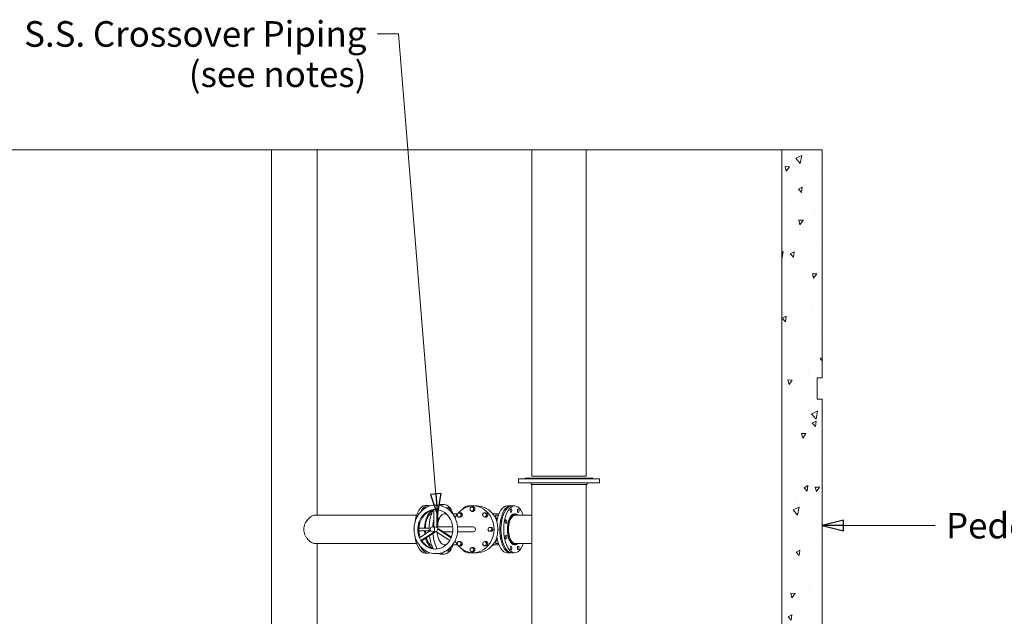
# Model space of a CAD drawing. Units: inches. Extents: x 106 to 2784, y -1799 to 1806.
# Drawn here: x 2039 to 2530, y -970 to -673 of the extents above; entities that cross this region are included whole.
import ezdxf

# ---------------------------------------------------------------- set-up
doc = ezdxf.new("R2010")
doc.units = ezdxf.units.IN
doc.header["$LTSCALE"] = 85
doc.header["$MEASUREMENT"] = 0
doc.layers.add('Hatch (ANSI)', color=7, linetype='Continuous', lineweight=9, true_color=0xc0c0c0)
doc.layers.add('Visible Narrow (ANSI)', color=9, linetype='Continuous', lineweight=9, true_color=0x808080)
doc.layers.add('Symbol (ANSI)', color=7, linetype='Continuous', lineweight=15)
doc.layers.add('Visible (ANSI)', color=7, linetype='Continuous', lineweight=15)
doc.styles.get("Standard").update_dxf_attribs({"font": 'arial.ttf'})
doc.dimstyles.new('LDMK_FtIn$7', dxfattribs={"dimscale": 170, "dimtxt": 0.075, "dimasz": 0.0625, "dimexe": 0.0625, "dimexo": 0.0625, "dimgap": 0.031496, "dimtad": 1, "dimdec": 4, "dimzin": 3, "dimdsep": 46, "dimlunit": 4, "dimtxsty": 'Standard', "dimblk": 'DOT', "dimcen": 0.09, "dimdle": 0.25, "dimclrd": 256, "dimclre": 256, "dimclrt": 256, "dimadec": 0, "dimazin": 0, "dimtfac": 1, "dimtdec": 4, "dimtofl": 0, "dimtmove": 0, "dimatfit": 3, "dimldrblk": 'Filled-1', "dimfxl": 1, "dimfrac": 2, "dimtolj": 1, "dimtzin": 0, "dimlwd": -1, "dimlwe": -1, "dimarcsym": 0})

# ---------------------------------------------------------------- blocks, each defined once
blk = doc.blocks.new('_Dot')
at = {"color": 0, "linetype": 'ByBlock', "lineweight": -2}
blk.add_line((-0.5, 0), (-1, 0), dxfattribs=at)
at = {"color": 0, "linetype": 'ByBlock', "const_width": 0.5}
blk.add_lwpolyline([(-0.25, 0, 1), (0.25, 0, 1)], format="xyb", close=True, dxfattribs=at)
blk = doc.blocks.new('Filled-1')
at = {"color": 0}
for p, q in [((0, 0), (-1, 0.25)), ((-1, 0.25), (-1, -0.25)), ((-1, 0), (0, 0)), ((-1, -0.25), (0, 0))]:
    blk.add_line(p, q, dxfattribs=at)
at = {"color": 0, "flags": 128}
blk.add_lwpolyline([(-1, -0.25), (0, 0), (-1, 0.25), (-1, -0.25)], dxfattribs=at)
at = {"color": 0}
blk.add_solid([(-1, -0.25), (0, 0), (-1, 0.25), (-1, -0.25)], dxfattribs=at)

msp = doc.modelspace()

# ---------------------------------------------------------------- hatches: boundary and pattern name
at = {"layer": 'Hatch (ANSI)'}
h = msp.add_hatch(dxfattribs=at)
h.set_pattern_fill('AR-CONC', color=256, scale=3.602981, angle=212.9054536, style=0)
h.set_pattern_definition([(262.90545, (0, -1862.5), (-22.92502, -12.14096), [2.70224, -29.7246]), (207.9055, (0, -1862.5), (18.92007, -20.0376), [2.1618, -23.77967]), (313.3569, (-1.91, -1863.512), (-4.00494, -32.17856), [2.29655, -25.26201]), (259.0897, (3.915, -1868.55), (-35.52326, -15.8826), [4.05335, -44.5869]), (309.5411, (0.954, -1869.873), (-9.20627, -47.76104), [3.4448, -37.89304]), (204.0896, (3.915, -1868.55), (-9.2063, -47.76104), [3.2427, -35.6695]), (233.90545, (-0.09, -1868.995), (-25.93673, 0.49554), [2.70224, -29.7246]), (178.9055, (-0.09, -1868.995), (6.83345, -26.6979), [2.1618, -23.77967]), (284.3569, (-2.25, -1868.953), (-19.10327, -26.20236), [2.29655, -25.26201]), (250.40545, (0, -1862.5), (6.148018, -10.307874), [0, -23.49143, 0, -24.13997, 0, -23.86975]), (220.40545, (0, -1862.5), (-0.23776, -17.0799), [0, -13.763386, 0, -22.950986, 0, -9.097526]), (180.40545, (6.746, -1858.135), (-16.589324, -9.76642), [0, -9.00745, 0, -28.10325, 0, -37.29085]), (170.40545, (9.77, -1856.178), (-15.68169, -14.44303), [0, -11.70969, 0, -18.66344, 0, -26.48191])])
h.paths.add_polyline_path([(2418.75363, -737.87055), (2418.75363, -1201.12055), (2436.44151, -1201.12055), (2436.44151, -1195.80805), (2438.97951, -1195.80805), (2438.97951, -1034.30805), (2436.44151, -1034.30805), (2436.44151, -1023.68305), (2438.97951, -1023.68305), (2438.97951, -862.18305), (2436.44151, -862.18305), (2436.44151, -851.55805), (2438.97951, -851.55805), (2438.97951, -737.87055)])

# ---------------------------------------------------------------- linework, layer by layer
at = {"layer": 'Visible (ANSI)', "color": 8, "true_color": 0x808080}
for p, q in [((2164.37965, -977.41543), (2164.37965, -737.87055)), ((2187.2234, -919.95649), (2187.2234, -737.87055)), ((2418.75363, -737.87055), (2418.75363, -1201.12055)), ((2438.97951, -851.55805), (2438.97951, -737.87055)), ((2436.44151, -862.18305), (2436.44151, -851.55805)), ((2436.44151, -851.55805), (2438.97951, -851.55805)), ((2438.97951, -862.18305), (2436.44151, -862.18305)), ((2438.97951, -1023.68305), (2438.97951, -862.18305)), ((2185.92557, -919.95649), (2236.7443, -919.95649)), ((2276.56072, -919.95649), (2277.55271, -919.95649)), ((2285.42427, -919.95649), (2294.22408, -919.95649)), ((2185.92557, -934.03461), (2236.7443, -934.03461)), ((2187.2234, -1048.12055), (2187.2234, -934.03461)), ((2276.56072, -934.03461), (2277.55271, -934.03461)), ((2285.42427, -934.03461), (2294.22408, -934.03461))]:
    msp.add_line(p, q, dxfattribs=at)
at = {"layer": 'Visible (ANSI)'}
for p, q in [((2294.22408, -737.87055), (2294.22408, -900.56586)), ((2321.31783, -737.87055), (2321.31783, -900.56586)), ((2327.95846, -901.76118), (2287.58346, -901.76118)), ((2287.58346, -901.76118), (2287.58346, -903.88618)), ((2290.90377, -901.49555), (2324.63815, -901.49555)), ((2290.90377, -901.49555), (2290.90377, -901.76118)), ((2321.31783, -900.56586), (2294.22408, -900.56586)), ((2324.63815, -901.49555), (2324.63815, -901.76118)), ((2327.95846, -901.76118), (2327.95846, -903.88618)), ((2287.58346, -903.88618), (2327.95846, -903.88618)), ((2293.82565, -903.88618), (2293.82565, -904.68305)), ((2293.82565, -904.68305), (2321.71627, -904.68305)), ((2294.22408, -923.79981), (2294.22408, -904.68305)), ((2321.31783, -1053.69868), (2321.31783, -904.68305)), ((2321.71627, -903.88618), (2321.71627, -904.68305)), ((2241.14061, -915.17524), (2242.55327, -915.17524)), ((2243.89016, -917.64821), (2244.93679, -917.64821)), ((2245.37345, -917.17642), (2245.37345, -925.7843)), ((2246.80495, -926.09274), (2246.80495, -917.17642)), ((2247.36572, -917.2491), (2247.36572, -926.09274)), ((2248.67478, -914.64399), (2250.55833, -914.64399)), ((2251.5097, -916.32008), (2253.38364, -916.32008)), ((2253.28791, -917.64821), (2253.38364, -917.64821)), ((2263.74313, -915.30805), (2262.44725, -915.30805)), ((2263.41372, -916.3408), (2264.275, -915.7798)), ((2263.41372, -917.4628), (2263.41372, -916.3408)), ((2264.275, -918.0238), (2263.41372, -917.4628)), ((2264.09159, -915.30805), (2265.01286, -915.30805)), ((2264.275, -915.7798), (2265.01286, -915.7798)), ((2264.275, -915.7798), (2265.13627, -916.3408)), ((2265.13627, -917.4628), (2264.275, -918.0238)), ((2265.01286, -915.30805), (2266.98048, -915.30805)), ((2265.01286, -915.7798), (2265.87413, -916.3408)), ((2265.87413, -917.4628), (2265.01286, -918.0238)), ((2265.13627, -916.3408), (2265.87413, -916.3408)), ((2265.13627, -916.3408), (2265.13627, -917.4628)), ((2265.13627, -917.4628), (2265.87413, -917.4628)), ((2265.87413, -916.3408), (2265.87413, -917.4628)), ((2281.87224, -915.30805), (2283.64277, -915.30805)), ((2284.22667, -915.30805), (2285.63932, -915.30805)), ((2243.09578, -917.99618), (2244.75803, -917.99618)), ((2244.19297, -919.3243), (2243.56325, -919.3243)), ((2251.56892, -919.3243), (2250.55833, -919.3243)), ((2257.18378, -919.3243), (2254.78691, -919.3243)), ((2256.98801, -920.14859), (2257.2454, -919.06482)), ((2257.69123, -920.94196), (2256.98801, -920.14859)), ((2257.2454, -919.06482), (2258.20603, -918.77442)), ((2258.65186, -920.65157), (2257.69123, -920.94196)), ((2257.69123, -920.94196), (2258.42909, -920.94196)), ((2258.20603, -918.77442), (2258.94389, -918.77442)), ((2258.20603, -918.77442), (2258.90925, -919.5678)), ((2259.38972, -920.65157), (2258.42909, -920.94196)), ((2258.90925, -919.5678), (2258.65186, -920.65157)), ((2258.65186, -920.65157), (2259.38972, -920.65157)), ((2258.90925, -919.5678), (2259.64711, -919.5678)), ((2258.94389, -918.77442), (2259.64711, -919.5678)), ((2259.64711, -919.5678), (2259.38972, -920.65157)), ((2264.275, -918.0238), (2265.01286, -918.0238)), ((2269.64074, -919.5678), (2270.34396, -918.77442)), ((2269.89814, -920.65157), (2269.64074, -919.5678)), ((2270.85876, -920.94196), (2269.89814, -920.65157)), ((2270.34396, -918.77442), (2271.08182, -918.77442)), ((2270.34396, -918.77442), (2271.30459, -919.06482)), ((2271.56198, -920.14859), (2270.85876, -920.94196)), ((2270.85876, -920.94196), (2271.59662, -920.94196)), ((2271.08182, -918.77442), (2272.04245, -919.06482)), ((2271.30459, -919.06482), (2272.04245, -919.06482)), ((2271.30459, -919.06482), (2271.56198, -920.14859)), ((2271.56198, -920.14859), (2272.29984, -920.14859)), ((2272.29984, -920.14859), (2271.59662, -920.94196)), ((2272.04245, -919.06482), (2272.29984, -920.14859)), ((2274.74793, -919.06482), (2274.53745, -919.00119)), ((2274.58994, -919.06482), (2274.74793, -919.06482)), ((2274.81556, -919.34955), (2274.74793, -919.06482)), ((2274.81057, -919.32855), (2277.09409, -919.32855)), ((2284.50217, -919.62393), (2285.87477, -919.62393)), ((2294.22408, -919.95649), (2285.42427, -919.95649)), ((2237.93704, -926.33149), (2242.96464, -926.33149)), ((2243.75018, -927.58668), (2238.19395, -931.2058)), ((2244.68727, -925.7843), (2246.0892, -925.7843)), ((2246.80495, -926.09274), (2247.36572, -926.09274)), ((2247.14009, -926.74764), (2247.70087, -926.74764)), ((2253.98445, -931.2058), (2247.14009, -926.74764)), ((2247.36572, -925.7843), (2254.75575, -925.7843)), ((2247.70087, -926.74764), (2254.10073, -930.91627)), ((2257.18898, -925.7843), (2265.01286, -925.7843)), ((2272.22732, -926.99555), (2272.72457, -926.02387)), ((2272.72457, -927.96723), (2272.22732, -926.99555)), ((2272.72457, -926.02387), (2273.71908, -926.02387)), ((2273.71908, -926.02387), (2274.45694, -926.02387)), ((2273.71908, -926.02387), (2274.21634, -926.99555)), ((2274.21634, -926.99555), (2273.71908, -927.96723)), ((2274.21634, -926.99555), (2274.9542, -926.99555)), ((2274.45694, -926.02387), (2274.9542, -926.99555)), ((2274.9542, -926.99555), (2274.45694, -927.96723)), ((2277.65969, -926.99555), (2277.3236, -926.33882)), ((2277.3236, -927.65228), (2277.65969, -926.99555)), ((2277.33997, -926.99555), (2277.65969, -926.99555)), ((2237.93704, -927.65961), (2242.96464, -927.65961)), ((2238.9097, -932.60443), (2245.66113, -928.2068)), ((2246.2219, -928.2068), (2239.47047, -932.60443)), ((2244.68727, -928.2068), (2246.51727, -928.2068)), ((2246.42435, -928.14627), (2253.26871, -932.60443)), ((2249.94103, -928.2068), (2254.75575, -928.2068)), ((2257.18898, -928.2068), (2265.01286, -928.2068)), ((2273.71908, -927.96723), (2272.72457, -927.96723)), ((2273.71908, -927.96723), (2274.45694, -927.96723)), ((2294.22408, -1053.69868), (2294.22408, -930.19129)), ((2238.9097, -932.60443), (2239.47047, -932.60443)), ((2243.09578, -935.99493), (2244.75803, -935.99493)), ((2244.19297, -934.6668), (2243.56325, -934.6668)), ((2243.89016, -936.34289), (2244.93679, -936.34289)), ((2251.56892, -934.6668), (2250.55833, -934.6668)), ((2253.28791, -936.34289), (2253.38364, -936.34289)), ((2257.18378, -934.6668), (2254.78691, -934.6668)), ((2256.98801, -933.84251), (2257.69123, -933.04914)), ((2257.2454, -934.92628), (2256.98801, -933.84251)), ((2258.20603, -935.21668), (2257.2454, -934.92628)), ((2257.69123, -933.04914), (2258.42909, -933.04914)), ((2257.69123, -933.04914), (2258.65186, -933.33954)), ((2258.90925, -934.4233), (2258.20603, -935.21668)), ((2258.20603, -935.21668), (2258.94389, -935.21668)), ((2258.42909, -933.04914), (2259.38972, -933.33954)), ((2258.65186, -933.33954), (2259.38972, -933.33954)), ((2258.65186, -933.33954), (2258.90925, -934.4233)), ((2258.90925, -934.4233), (2259.64711, -934.4233)), ((2259.64711, -934.4233), (2258.94389, -935.21668)), ((2259.38972, -933.33954), (2259.64711, -934.4233)), ((2263.41372, -936.5283), (2264.275, -935.9673)), ((2263.41372, -937.6503), (2263.41372, -936.5283)), ((2264.275, -935.9673), (2265.01286, -935.9673)), ((2264.275, -935.9673), (2265.13627, -936.5283)), ((2265.01286, -935.9673), (2265.87413, -936.5283)), ((2265.13627, -936.5283), (2265.87413, -936.5283)), ((2265.13627, -936.5283), (2265.13627, -937.6503)), ((2265.87413, -936.5283), (2265.87413, -937.6503)), ((2269.64074, -934.4233), (2269.89814, -933.33954)), ((2270.34396, -935.21668), (2269.64074, -934.4233)), ((2269.89814, -933.33954), (2270.85876, -933.04914)), ((2271.30459, -934.92628), (2270.34396, -935.21668)), ((2270.34396, -935.21668), (2271.08182, -935.21668)), ((2270.85876, -933.04914), (2271.59662, -933.04914)), ((2270.85876, -933.04914), (2271.56198, -933.84251)), ((2272.04245, -934.92628), (2271.08182, -935.21668)), ((2271.56198, -933.84251), (2271.30459, -934.92628)), ((2271.30459, -934.92628), (2272.04245, -934.92628)), ((2271.56198, -933.84251), (2272.29984, -933.84251)), ((2271.59662, -933.04914), (2272.29984, -933.84251)), ((2272.29984, -933.84251), (2272.04245, -934.92628)), ((2274.53745, -934.98991), (2274.74793, -934.92628)), ((2274.58994, -934.92628), (2274.74793, -934.92628)), ((2274.74793, -934.92628), (2274.81556, -934.64155)), ((2274.81057, -934.66255), (2277.09409, -934.66255)), ((2284.50217, -934.36718), (2285.87477, -934.36718)), ((2294.22408, -934.03461), (2285.42427, -934.03461)), ((2241.14061, -938.81586), (2242.55327, -938.81586)), ((2248.67478, -939.34711), (2250.55833, -939.34711)), ((2251.5097, -937.67102), (2253.38364, -937.67102)), ((2263.74313, -938.68305), (2262.44725, -938.68305)), ((2264.275, -938.2113), (2263.41372, -937.6503)), ((2264.09159, -938.68305), (2265.01286, -938.68305)), ((2265.13627, -937.6503), (2264.275, -938.2113)), ((2264.275, -938.2113), (2265.01286, -938.2113)), ((2265.87413, -937.6503), (2265.01286, -938.2113)), ((2265.01286, -938.68305), (2266.98048, -938.68305)), ((2265.13627, -937.6503), (2265.87413, -937.6503)), ((2281.87224, -938.68305), (2283.64277, -938.68305)), ((2284.22667, -938.68305), (2285.63932, -938.68305))]:
    msp.add_line(p, q, dxfattribs=at)
msp.add_arc((2236.74106, -926.99555), 1.32813, 158.6063366, 201.3936634, dxfattribs=at)
for centre, major_axis, ratio, start_param, end_param in [((2241.14061, -926.99555), (0, 11.82031), 0.462971105, 0, 1.303683981), ((2246.0892, -926.99555), (0, 9.85228), 0.886373373, 0.082052792, 2.01234231), ((2246.64997, -926.99555), (0, 9.85228), 0.886373373, 0.14670107, 1.980078181), ((2242.55327, -926.99555), (0, 11.82031), 0.462971105, 6.120745176, 7.012873586), ((2248.67478, -926.99555), (0, -12.35156), 0.462971105, 3.808750489, 4.801041342), ((2241.84694, -926.99555), (0, 11.02344), 0.462971105, 5.672470927, 5.724498268), ((2246.0892, -926.99555), (0, 9.85228), 0.886373373, 6.201132515, 6.365238099), ((2246.0892, -926.99555), (0, 9.85228), 0.886373373, 4.270842997, 6.201132515), ((2248.67478, -926.99555), (0, 12.35156), 0.462971105, 0, 0.219596039), ((2250.55833, -926.99555), (0, 12.35156), 0.462971105, 5.753985569, 6.585367505), ((2250.55833, -926.99555), (0, 12.35156), 0.462971105, 5.382502891, 5.717543501), ((2265.01286, -926.99555), (0, 11.6875), 0.886373373, 2.324041374, 7.100736586), ((2262.44725, -926.99555), (0, 11.6875), 0.462971105, 0, 0.54504778), ((2263.74313, -926.99555), (0, 11.6875), 0.462971105, 6.25098078, 6.542674443), ((2264.09159, -926.99555), (0, 11.6875), 0.462971105, 0, 0.187263186), ((2266.98048, -926.99555), (0, 11.6875), 0.886373373, 3.141592654, 6.283185307), ((2281.87224, -926.99555), (0, 11.6875), 0.462971105, 0, 1.23540431), ((2283.64277, -926.99555), (0, 11.6875), 0.462971105, 6.229204079, 9.478759189), ((2284.22667, -926.99555), (0, -11.6875), 0.462971105, 3.141592654, 6.283185307), ((2285.63932, -926.99555), (0, 11.6875), 0.462971105, 5.358734035, 10.349229233), ((2244.9077, -926.99555), (0, 8.99938), 0.462971105, 0.036644264, 1.496939352), ((2244.9077, -926.99555), (0, 8.2025), 0.462971105, 0.143378339, 1.489749078), ((2250.55833, -926.99555), (0, -12.35156), 0.462971105, 4.276979573, 4.614166605), ((2250.55833, -926.99555), (0, 7.67125), 0.462971105, 0, 1.117318814), ((2265.01286, -926.99555), (0, 11.6875), 0.886373373, 0.857667529, 1.061679493), ((2277.09409, -926.99555), (0, 7.667), 0.886373373, 6.183133956, 6.283185307), ((2279.32537, -923.13284), (0, 0.935), 0.462971105, 0.077099603, 2.364776884), ((2285.63932, -926.99555), (0, -7.77006), 0.462971105, 2.704345933, 6.720432028), ((2285.87477, -926.99555), (0, 7.37162), 0.462971105, 5.981665103, 9.726298165), ((2285.87477, -926.99555), (0, 7.106), 0.462971105, 6.145819499, 9.562143769), ((2284.22667, -926.99555), (0, 7.77006), 0.462971105, 5.961555437, 6.085552352), ((2246.0892, -926.99555), (0, 1.21125), 0.886373373, 5.553457651, 6.283185307), ((2246.0892, -926.99555), (0, -1.21125), 0.886373373, 0.317469895, 1.776925207), ((2265.01286, -926.99555), (0, 11.6875), 0.886373373, 1.448742814, 1.466973543), ((2265.01286, -926.99555), (0, 1.21125), 0.886373373, 3.141592654, 6.283185307), ((2241.14061, -926.99555), (0, -11.82031), 0.462971105, 4.979501326, 6.283185307), ((2246.0892, -926.99555), (0, 9.85228), 0.886373373, 2.01234231, 2.176447895), ((2244.9077, -926.99555), (0, -8.99938), 0.462971105, 4.786245955, 4.987953913), ((2244.9077, -926.99555), (0, -8.2025), 0.462971105, 4.793436229, 4.986270665), ((2244.9077, -926.99555), (0, -8.99938), 0.462971105, 5.227021343, 6.246541043), ((2244.9077, -926.99555), (0, -8.2025), 0.462971105, 5.248980034, 6.139806969), ((2248.67478, -926.99555), (0, -12.35156), 0.462971105, 4.975317436, 5.616027471), ((2250.55833, -926.99555), (0, -12.35156), 0.462971105, 4.879894628, 5.627437066), ((2250.55833, -926.99555), (0, -7.67125), 0.462971105, 4.91979259, 6.283185307), ((2246.0892, -926.99555), (0, -9.85228), 0.886373373, 0.965144759, 1.129250343), ((2265.01286, -926.99555), (0, 11.6875), 0.886373373, 1.674619111, 1.69284984), ((2281.87224, -926.99555), (0, -11.6875), 0.462971105, 5.047780997, 6.283185307), ((2279.32537, -930.85826), (0, -0.935), 0.462971105, 3.918408424, 6.206085705), ((2242.55327, -926.99555), (0, -11.82031), 0.462971105, 5.553497029, 6.445625438), ((2246.0892, -926.99555), (0, -9.85228), 0.886373373, 5.318040548, 7.248330066), ((2246.64997, -926.99555), (0, -9.85228), 0.886373373, 5.318040548, 6.251072444), ((2241.84694, -926.99555), (0, 11.02344), 0.462971105, 3.700279693, 3.752307033), ((2250.55833, -926.99555), (0, 12.35156), 0.462971105, 3.707234459, 4.04227507), ((2265.01286, -926.99555), (0, 11.6875), 0.886373373, 2.079913161, 2.283925125), ((2262.44725, -926.99555), (0, -11.6875), 0.462971105, 5.738137527, 6.283185307), ((2277.09409, -926.99555), (0, -7.667), 0.886373373, 0, 0.100051351), ((2284.22667, -926.99555), (0, -7.77006), 0.462971105, 0.197632955, 0.32162987), ((2248.67478, -926.99555), (0, -12.35156), 0.462971105, 6.063589268, 6.283185307), ((2250.55833, -926.99555), (0, -12.35156), 0.462971105, 5.98100311, 6.812385046), ((2263.74313, -926.99555), (0, -11.6875), 0.462971105, 6.023696171, 6.315389835), ((2264.09159, -926.99555), (0, -11.6875), 0.462971105, 6.095922121, 6.283185307)]:
    msp.add_ellipse(centre, major_axis=major_axis, ratio=ratio, start_param=start_param, end_param=end_param, dxfattribs=at)
for centre, major_axis, ratio in [((2253.38364, -916.98414), (0, 0.66406), 0.462971105), ((2283.851, -917.67014), (0, -0.92969), 0.462971105), ((2287.42765, -917.67014), (0, -0.92969), 0.462971105), ((2281.32193, -923.13284), (0, 0.92969), 0.462971105), ((2244.68727, -926.99555), (0, 1.21125), 0.886373373), ((2281.32193, -930.85826), (0, 0.92969), 0.462971105), ((2253.38364, -937.00696), (0, -0.66406), 0.462971105), ((2283.851, -936.32096), (0, 0.92969), 0.462971105), ((2287.42765, -936.32096), (0, 0.92969), 0.462971105)]:
    msp.add_ellipse(centre, major_axis=major_axis, ratio=ratio, dxfattribs=at)
for points, knots in [([(2257.24342, -926.99555), (2257.24342, -928.29698), (2257.05399, -929.59827), (2256.31364, -932.06866), (2255.76356, -933.23778), (2254.35717, -935.31919), (2253.50325, -936.23307), (2251.58163, -937.70574), (2250.51712, -938.2687), (2248.29121, -938.98626), (2247.13204, -939.14627), (2244.83352, -939.05452), (2243.69493, -938.80512), (2241.54137, -937.92559), (2240.52796, -937.29282), (2238.72067, -935.70417), (2237.93044, -934.74394), (2236.65378, -932.59057), (2236.1713, -931.39493), (2235.56624, -928.89064), (2235.44608, -927.58157), (2235.58302, -924.9851), (2235.84066, -923.69802), (2236.71029, -921.27995), (2237.32114, -920.14876), (2238.83483, -918.16365), (2239.73504, -917.30771), (2241.7291, -915.96446), (2242.81979, -915.47254), (2245.07609, -914.9011), (2246.23977, -914.81638), (2248.52747, -915.05513), (2249.65078, -915.37716), (2251.75589, -916.39354), (2252.73572, -917.09119), (2254.4592, -918.79572), (2255.19895, -919.8068), (2256.36187, -922.04186), (2256.78127, -923.26789), (2257.16749, -925.34407), (2257.24342, -926.1698), (2257.24342, -926.99555)], [0, 0, 0, 0, 0.326040636, 0.326040636, 0.651331851, 0.651331851, 0.974107356, 0.974107356, 1.292476464, 1.292476464, 1.606164446, 1.606164446, 1.918121152, 1.918121152, 2.232690849, 2.232690849, 2.552065122, 2.552065122, 2.875475512, 2.875475512, 3.201023266, 3.201023266, 3.527039955, 3.527039955, 3.852017913, 3.852017913, 4.17411595, 4.17411595, 4.491565237, 4.491565237, 4.804628707, 4.804628707, 5.116760614, 5.116760614, 5.43214231, 5.43214231, 5.752372324, 5.752372324, 6.076315606, 6.076315606, 6.283185307, 6.283185307, 6.283185307, 6.283185307]), ([(2294.25273, -926.99555), (2294.25273, -926.54301), (2294.24903, -926.07876), (2294.23771, -925.16189), (2294.23022, -924.70923), (2294.22497, -924.11524), (2294.22409, -923.95582), (2294.2241, -923.79985)], [0, 0, 0, 0, 1.622751175, 1.622751175, 3.245502351, 3.245502351, 3.855399847, 3.855399847, 3.855399847, 3.855399847]), ([(2294.2241, -930.19125), (2294.22409, -930.03528), (2294.22497, -929.87586), (2294.23022, -929.28187), (2294.23771, -928.82921), (2294.24903, -927.91234), (2294.25273, -927.44809), (2294.25273, -926.99555)], [47.988163376, 47.988163376, 47.988163376, 47.988163376, 48.598060873, 48.598060873, 50.220812048, 50.220812048, 51.843563224, 51.843563224, 51.843563224, 51.843563224])]:
    msp.add_open_spline(points, degree=3, knots=knots, dxfattribs=at)
at = {"layer": 'Visible (ANSI)', "color": 8, "true_color": 0x808080}
msp.add_open_spline([(2185.92557, -919.95649), (2185.71483, -919.95649), (2185.47402, -920.00136), (2184.94811, -920.18583), (2184.66307, -920.32536), (2184.07453, -920.68882), (2183.77056, -920.91305), (2183.17374, -921.42545), (2182.88102, -921.71366), (2182.33566, -922.32496), (2182.06271, -922.67108), (2181.55679, -923.42659), (2181.32398, -923.83602), (2180.93483, -924.69684), (2180.77849, -925.14914), (2180.56869, -926.06917), (2180.51561, -926.53698), (2180.51561, -927.45412), (2180.56869, -927.92193), (2180.77849, -928.84196), (2180.93483, -929.29426), (2181.32398, -930.15508), (2181.55679, -930.56451), (2182.06271, -931.32002), (2182.33566, -931.66614), (2182.88102, -932.27744), (2183.17374, -932.56565), (2183.77056, -933.07805), (2184.07453, -933.30228), (2184.66307, -933.66574), (2184.94811, -933.80527), (2185.47402, -933.98975), (2185.71483, -934.03461), (2185.92557, -934.03461)], degree=3, knots=[13.106680585, 13.106680585, 13.106680585, 13.106680585, 14.738959358, 14.738959358, 16.371238131, 16.371238131, 18.003516904, 18.003516904, 19.635795677, 19.635795677, 21.28018705, 21.28018705, 22.924578424, 22.924578424, 24.568969797, 24.568969797, 26.21336117, 26.21336117, 27.857752543, 27.857752543, 29.502143917, 29.502143917, 31.14653529, 31.14653529, 32.790926663, 32.790926663, 34.423205436, 34.423205436, 36.055484209, 36.055484209, 37.687762982, 37.687762982, 39.320041755, 39.320041755, 39.320041755, 39.320041755], dxfattribs=at)
at = {"layer": 'Visible Narrow (ANSI)', "color": 8, "true_color": 0x808080}
for p, q in [((1848.75542, -737.87055), (2164.37965, -737.87055)), ((2187.2234, -737.87055), (2164.37965, -737.87055)), ((2187.2234, -737.87055), (2294.22408, -737.87055)), ((2321.31783, -737.87055), (2418.75363, -737.87055)), ((2418.75363, -737.87055), (2438.97951, -737.87055))]:
    msp.add_line(p, q, dxfattribs=at)
at = {"layer": 'Visible Narrow (ANSI)'}
msp.add_line((2321.31783, -737.87055), (2294.22408, -737.87055), dxfattribs=at)
for points, knots in [([(2276.56072, -919.95649), (2276.44014, -919.95649), (2276.3546, -919.97077), (2276.23401, -920.02235), (2276.1988, -920.05967), (2276.16192, -920.15507), (2276.1603, -920.21316), (2276.17897, -920.34942), (2276.19932, -920.42761), (2276.28154, -920.69241), (2276.36375, -920.9089), (2276.54242, -921.41401), (2276.63929, -921.70284), (2276.77825, -922.1762), (2276.8254, -922.34681), (2276.87195, -922.52919)], [28.608185755, 28.608185755, 28.608185755, 28.608185755, 29.5420965, 29.5420965, 30.476007245, 30.476007245, 31.409917991, 31.409917991, 32.343828736, 32.343828736, 34.211650226, 34.211650226, 36.079471717, 36.079471717, 37.015424324, 37.015424324, 37.015424324, 37.015424324]), ([(2294.2241, -930.19125), (2294.22409, -930.03528), (2294.22497, -929.87586), (2294.23022, -929.28187), (2294.23771, -928.82921), (2294.24903, -927.91234), (2294.25273, -927.44809), (2294.25273, -926.54301), (2294.24903, -926.07876), (2294.23771, -925.16189), (2294.23022, -924.70923), (2294.22497, -924.11524), (2294.22409, -923.95582), (2294.2241, -923.79985)], [22.066381764, 22.066381764, 22.066381764, 22.066381764, 22.676279261, 22.676279261, 24.299030436, 24.299030436, 25.921781612, 25.921781612, 27.544532787, 27.544532787, 29.167283963, 29.167283963, 29.777181459, 29.777181459, 29.777181459, 29.777181459]), ([(2276.87195, -931.46191), (2276.8254, -931.64429), (2276.77825, -931.8149), (2276.63929, -932.28826), (2276.54242, -932.57709), (2276.36375, -933.0822), (2276.28154, -933.29869), (2276.19932, -933.56349), (2276.17897, -933.64169), (2276.1603, -933.77794), (2276.16192, -933.83603), (2276.1988, -933.93143), (2276.23401, -933.96876), (2276.3546, -934.02033), (2276.44014, -934.03461), (2276.56072, -934.03461)], [48.80913294, 48.80913294, 48.80913294, 48.80913294, 49.745085548, 49.745085548, 51.612907038, 51.612907038, 53.480728529, 53.480728529, 54.414639274, 54.414639274, 55.348550019, 55.348550019, 56.282460764, 56.282460764, 57.21637151, 57.21637151, 57.21637151, 57.21637151])]:
    msp.add_open_spline(points, degree=3, knots=knots, dxfattribs=at)

# ---------------------------------------------------------------- texts
at = {"layer": 'Symbol (ANSI)', "insert": (2211.77102, -673.768), "char_height": 12.7500004, "width": 174.2240941, "attachment_point": 3, "line_spacing_factor": 0.944221}
msp.add_mtext('\\fArial|b0|i0;S.S. Crossover Piping\\P\\fArial|b0|i0;(see notes)', dxfattribs=at)
at = {"layer": 'Symbol (ANSI)', "insert": (2500.65652, -918.76866), "char_height": 12.7500004, "width": 74.2551487, "attachment_point": 1}
msp.add_mtext('\\fArial|b0|i0;Pedestal ', dxfattribs=at)

# ---------------------------------------------------------------- leaders
at = {"layer": 'Symbol (ANSI)', "annotation_type": 0, "has_hookline": 1}
for points, hookline_direction, text_width in [([(2247.25089, -919.95649), (2227.75035, -680.143), (2217.12535, -680.143)], 1, 172.23807), ([(2438.97951, -924.99965), (2495.30219, -925.14366)], 0, 66.68963)]:
    msp.add_leader(points, dimstyle='LDMK_FtIn$7', override={"dimtad": 0}, dxfattribs=dict(at, hookline_direction=hookline_direction, text_width=text_width))

doc.saveas('drawing.dxf')
